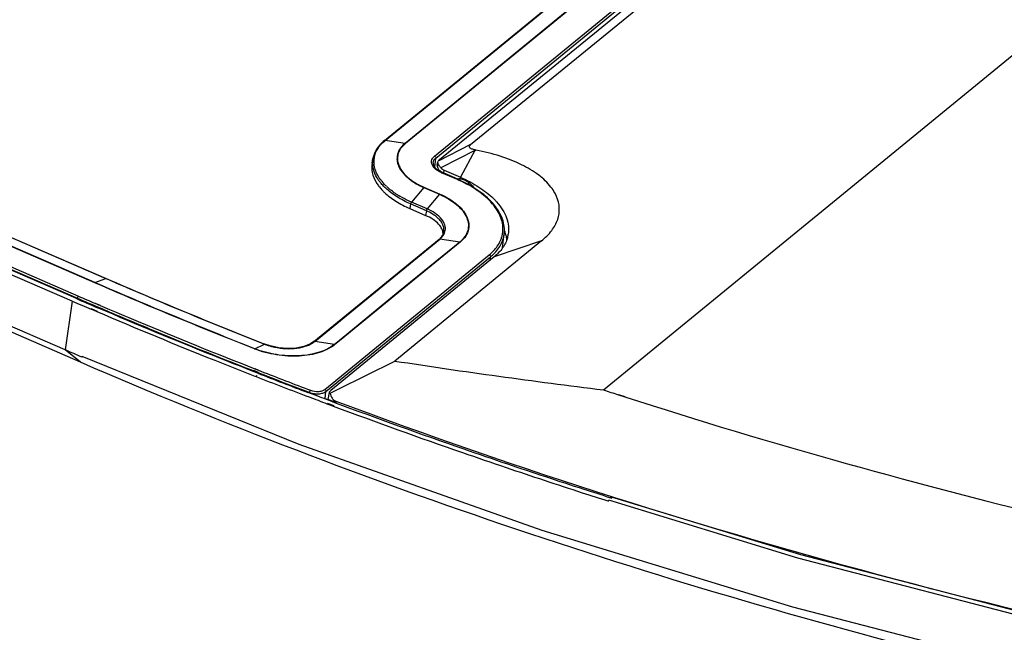
# Model space of a CAD drawing. Units: millimetres. Extents: x -1001 to 4242, y -1688 to -8.
# Drawn here: x 3612 to 3816, y -1088 to -961 of the extents above; entities that cross this region are included whole.
import ezdxf

# ---------------------------------------------------------------- set-up
doc = ezdxf.new("R2010")
doc.units = ezdxf.units.MM
doc.header["$LTSCALE"] = 30.734
doc.layers.get('0').update_dxf_attribs({"linetype": 'CONTINUOUS'})

msp = doc.modelspace()

# ---------------------------------------------------------------- linework, layer by layer
at = {"color": 7, "linetype": 'Continuous'}
for p, q in [((3732.77, -1037.9), (3847.4, -944.04)), ((3687.28, -986.1), (3728.01, -952.76)), ((3687.46, -986.06), (3728.19, -952.71)), ((3732.29, -953.34), (3691.57, -986.68)), ((3732.38, -953.36), (3691.65, -986.71)), ((3697.7, -989.33), (3738.43, -955.99)), ((3697.96, -989.74), (3738.68, -956.4)), ((3698.74, -990.03), (3739.87, -956.36)), ((3705.17, -986.95), (3742.44, -956.42)), ((3508.73, -962.4), (3629.48, -1014.76)), ((3508.78, -962.4), (3629.49, -1014.74)), ((3498.26, -964.51), (3623.55, -1018.84)), ((3623.21, -1018.87), (3498.34, -964.72)), ((3498.48, -964.08), (3623.77, -1018.41)), ((3627.15, -1015.64), (3506.44, -963.3)), ((3627.19, -1015.61), (3506.49, -963.27)), ((3622.48, -1019.46), (3497.62, -965.31)), ((3620.98, -1029.54), (3496.12, -975.39)), ((3624.22, -1032.16), (3499.36, -978.01)), ((3691.57, -986.68), (3687.46, -986.06)), ((3705.17, -986.95), (3698.43, -990.36)), ((3706.09, -988.19), (3699.02, -991.77)), ((3706.09, -988.19), (3703.05, -993.71)), ((3684.74, -990.77), (3684.91, -989.83)), ((3697.73, -991.64), (3697.96, -989.74)), ((3698.26, -991.24), (3698.38, -990.49)), ((3698.38, -990.49), (3698.43, -990.36)), ((3702.44, -994.21), (3699.17, -992.79)), ((3702.54, -994.18), (3699.26, -992.76)), ((3699.59, -992.83), (3699.68, -992.25)), ((3699.59, -992.83), (3702.48, -994.08)), ((3699.68, -992.25), (3703.05, -993.71)), ((3701.59, -993.77), (3701.65, -993.72)), ((3702.99, -994.07), (3703.05, -993.71)), ((3704.86, -994.84), (3704.83, -994.86)), ((3695.45, -995.84), (3692.9, -998.9)), ((3695.45, -995.84), (3698.72, -997.26)), ((3695.5, -995.79), (3698.77, -997.21)), ((3698.72, -997.26), (3696.17, -1000.31)), ((3692.73, -999.27), (3692.58, -1000.24)), ((3696, -1000.69), (3692.73, -999.27)), ((3696.17, -1000.31), (3692.9, -998.9)), ((3692.58, -1000.24), (3695.85, -1001.66)), ((3696, -1000.69), (3695.85, -1001.66)), ((3711.82, -1008.39), (3712.16, -1005.48)), ((3672.65, -1027.87), (3698.63, -1006.6)), ((3672.83, -1027.82), (3698.81, -1006.55)), ((3719.91, -1006.95), (3689.44, -1031.9)), ((3702.92, -1007.18), (3690.17, -1017.61)), ((3703, -1007.2), (3690.22, -1017.66)), ((3702.92, -1007.18), (3698.81, -1006.55)), ((3719.91, -1006.95), (3710.06, -1010.26)), ((3674.89, -1037.79), (3709.05, -1009.82)), ((3675.15, -1038.21), (3709.31, -1010.24)), ((3710.06, -1010.26), (3676.15, -1038.02)), ((3709.22, -1010.94), (3709.31, -1010.24)), ((3627.19, -1015.61), (3629.44, -1014.74)), ((3629.44, -1014.74), (3629.48, -1014.76)), ((3629.49, -1014.74), (3629.44, -1014.74)), ((3690.17, -1017.61), (3678.28, -1027.35)), ((3690.22, -1017.66), (3678.33, -1027.4)), ((3622.48, -1019.46), (3620.98, -1029.54)), ((3623.52, -1018.99), (3623.55, -1018.84)), ((3627.2, -1019.89), (3628.25, -1020.34)), ((3627.22, -1019.87), (3628.27, -1020.32)), ((3627.65, -1021.68), (3626.38, -1021.14)), ((3627.75, -1021.59), (3626.46, -1021.07)), ((3627.96, -1020.92), (3627.81, -1020.85)), ((3628.06, -1020.84), (3627.9, -1020.77)), ((3627.92, -1020.72), (3628.06, -1020.78)), ((3627.94, -1020.7), (3628.08, -1020.76)), ((3676.94, -1028.45), (3672.83, -1027.82)), ((3678.28, -1027.35), (3676.94, -1028.45)), ((3678.33, -1027.4), (3677.02, -1028.47)), ((3624.22, -1032.16), (3620.98, -1029.54)), ((3660.38, -1029.35), (3662.42, -1028.39)), ((3662.46, -1028.39), (3662.42, -1028.39)), ((3662.46, -1028.39), (3662.46, -1028.39)), ((3624.6, -1031.1), (3624.5, -1031.05)), ((3669.56, -1049.26), (3624.57, -1030.99)), ((3661.01, -1034.44), (3660.03, -1034.05)), ((3661.17, -1034.28), (3660.2, -1033.89)), ((3660.36, -1033.5), (3661.18, -1033.83)), ((3660.38, -1033.48), (3661.66, -1033.98)), ((3661.01, -1034.28), (3662.63, -1034.91)), ((3661.03, -1034.26), (3662.66, -1034.89)), ((3661.18, -1033.83), (3661.64, -1034.01)), ((3660.7, -1035.19), (3660.47, -1035.1)), ((3660.86, -1035.04), (3660.63, -1034.95)), ((3671.42, -1038.3), (3671.74, -1038.42)), ((3671.43, -1038.29), (3671.74, -1038.42)), ((3674.97, -1039.71), (3675.15, -1038.21)), ((3671.61, -1038.52), (3671.37, -1038.43)), ((3671.61, -1038.52), (3671.38, -1038.43)), ((3673.32, -1039.13), (3671.61, -1038.52)), ((3672.9, -1039.01), (3671.61, -1038.52)), ((3671.72, -1038.56), (3671.74, -1038.42)), ((3673.29, -1039.16), (3672.9, -1039.01)), ((3675.69, -1040.06), (3675.24, -1039.89)), ((3677.1, -1040.47), (3675.3, -1039.83)), ((3675.79, -1038.45), (3675.54, -1039.92)), ((3677.01, -1040.56), (3675.69, -1040.06)), ((3677.25, -1040.52), (3677.29, -1040.31)), ((3735.86, -1038.91), (3737.17, -1039.33)), ((3735.88, -1038.88), (3737.2, -1039.29)), ((3676.2, -1041.12), (3675.42, -1040.83)), ((3676.83, -1041.22), (3675.5, -1040.75)), ((3676.74, -1041.32), (3676.2, -1041.12)), ((3773.13, -1072.84), (3733.89, -1060.83)), ((3734.56, -1060.44), (3734.09, -1060.29)), ((3773.72, -1072.19), (3734.23, -1060.11)), ((3733.86, -1061.05), (3733.75, -1061.01))]:
    msp.add_line(p, q, dxfattribs=at)
for points in [[(3672.65, -1027.87), (3671.92, -1028.35), (3670.59, -1028.9), (3668.98, -1029.22), (3667.21, -1029.31), (3665.37, -1029.16), (3663.58, -1028.77), (3662.46, -1028.39)], [(3875.03, -1107.63), (3825.41, -1096.91), (3772.06, -1083.04), (3720.01, -1067.13), (3669.56, -1049.26)], [(3927.58, -1106.61), (3880.54, -1098.42), (3826.33, -1086.68), (3773.13, -1072.84)], [(3928.34, -1105.96), (3881.04, -1097.73), (3826.88, -1086.02), (3773.72, -1072.19)]]:
    msp.add_lwpolyline(points, dxfattribs=at)
for centre, radius, start, end in [((3692.88, -992.68), 8.56, 129.3072, 130.3935), ((3681.09, -942.08), 52.45, 298.4612, 298.7099), ((3689.83, -990.72), 4.99, 169.7053, 180.4096), ((3689.99, -990.47), 4.87, 169.9892, 172.2606), ((3697.79, -987.22), 8.62, 225.6304, 226.4542), ((3701.1, -989.36), 3.79, 241.5423, 246.6083), ((3692.53, -990.65), 8.08, 210.4316, 211.9253), ((3694.42, -988.36), 9.86, 217.506, 220.4856), ((3694.81, -988.03), 10.37, 220.4647, 220.9376), ((3697.77, -987.18), 8.72, 225.8252, 226.4692), ((3698.04, -986.9), 9.11, 226.4791, 228.4427), ((3698.49, -986.39), 9.79, 228.4464, 230.7098), ((3700.11, -984.2), 12.52, 236.5792, 237.6045), ((3700.11, -984.27), 12.39, 236.4365, 237.6027), ((3701.59, -981.6), 15.51, 243.0679, 244.2163), ((3701.57, -981.71), 15.34, 242.9573, 244.1176), ((3691.13, -1020.28), 28.42, 66.4038, 66.557), ((3691.25, -1020.01), 28.13, 65.6509, 66.4049), ((3691.18, -1020.36), 28.54, 65.8175, 66.5579), ((3691.07, -1021.31), 30.09, 66.3225, 66.557), ((3705.11, -994.22), 0.697, 246.5091, 254.5152), ((3695.58, -988.2), 12, 223.3682, 226.4924), ((3696.41, -986.49), 12.59, 226.4722, 227.64), ((3696.72, -986.15), 13.06, 227.6389, 228.6096), ((3698.97, -983.28), 16.7, 234.439, 236.6167), ((3699.44, -982.57), 17.56, 236.6068, 237.6046), ((3699.89, -981.85), 18.4, 237.6111, 239.3455), ((3701.9, -980.96), 16.22, 244.2243, 246.5678), ((3701.89, -981.05), 16.07, 244.1266, 246.5688), ((3715.79, -1000.83), 7.89, 23.3703, 26.0537), ((3700.36, -1007.21), 12.28, 39.1971, 40.6213), ((3700.13, -1007.66), 12.88, 39.944, 41.0266), ((3700.75, -1006.89), 11.78, 37.8973, 39.1962), ((3700.34, -1007.49), 12.62, 39.6033, 39.9414), ((3691.73, -1010.54), 10.74, 64.7564, 66.563), ((3705.91, -1004.45), 5.99, 344.0817, 350.3152), ((3704.98, -1007.4), 7.7, 14.6608, 20.0349), ((3705.37, -1007.29), 7.29, 12.6812, 14.6262), ((3706.73, -1004.56), 6.34, 344.1438, 350.8533), ((3702.73, -1002.2), 10.39, 309.2931, 312.1738), ((4058.28, -14.47), 1095.4, 246.55704, 246.77896), ((4058.44, -15.17), 1094, 246.55709, 246.81974), ((4058.55, -15.66), 1093.43, 246.55707, 246.80641), ((4058.25, -16.43), 1092.13, 246.55701, 246.75304), ((4061.57, -8.62), 1101.09, 246.81447, 247.06569), ((3670.09, -1024.47), 4.33, 307.0895, 309.3111), ((4056.76, -24.58), 1095.37, 246.55702, 246.75749), ((3666.75, -1017.43), 11.78, 248.4307, 248.6266), ((4082.49, 42.83), 1156.15, 248.65328, 249.20013), ((4083.37, 45.9), 1159.96, 248.64677, 249.1956), ((4082.79, 43.68), 1157.54, 248.71706, 249.18336), ((4109.83, 116.63), 1214.54, 251.91326, 252.06699)]:
    msp.add_arc(centre, radius, start, end, dxfattribs=at)
for centre, major_axis, ratio, start_param, end_param in [((3701.35, -989.16), (2.96, 1.37), 0.168118, 2.565298, 2.88711), ((3701.36, -989.19), (2.01, 2.88), 0.721473, -3.318413, -2.996601), ((3703.71, -997.73), (-2.49, 3.14), 0.755944, 5.68422, 5.839179), ((1807.95, -1479.99), (2716.15, 1031.99), 0.114257, -0.856678, -0.849852), ((3915.48, -674.69), (772.62, -5.46), 0.485115, -1.864267, -1.806112)]:
    msp.add_ellipse(centre, major_axis=major_axis, ratio=ratio, start_param=start_param, end_param=end_param, dxfattribs=at)
for points, knots in [([(3687.28, -986.1), (3686.68, -986.6), (3685.63, -987.7), (3685.04, -989.13), (3684.91, -989.83)], [0, 0, 0, 0, 0.522612, 1, 1, 1, 1]), ([(3685.2, -989.62), (3685.31, -988.98), (3685.84, -987.66), (3686.78, -986.63), (3687.34, -986.16)], [0, 0, 0, 0, 0.475077, 1, 1, 1, 1]), ([(3687.28, -986.1), (3687.32, -986.07), (3687.38, -986.05), (3687.44, -986.06), (3687.46, -986.06)], [0, 0, 0, 0, 0.731819, 1, 1, 1, 1]), ([(3691.57, -986.68), (3691.06, -987.1), (3690.4, -987.84), (3689.96, -989.01), (3689.86, -989.91), (3690, -990.83), (3690.5, -992.09), (3691.17, -992.93), (3691.69, -993.44)], [0, 0, 0, 0, 0.251725, 0.366717, 0.479828, 0.596055, 0.719783, 1, 1, 1, 1]), ([(3691.65, -986.71), (3691.15, -987.12), (3690.5, -987.85), (3690.06, -989.01), (3689.96, -989.9), (3690.09, -990.8), (3690.58, -992.05), (3691.24, -992.88), (3691.75, -993.39)], [0, 0, 0, 0, 0.251958, 0.367061, 0.480242, 0.596471, 0.720125, 1, 1, 1, 1]), ([(3706.29, -988.08), (3706.17, -988.06), (3705.94, -988.01), (3705.62, -987.92), (3705.33, -987.81), (3705.1, -987.67), (3704.93, -987.5), (3704.9, -987.29), (3705, -987.1), (3705.11, -987), (3705.17, -986.95)], [0, 0, 0, 0, 0.165734, 0.324773, 0.472746, 0.602448, 0.707629, 0.795498, 0.889418, 1, 1, 1, 1]), ([(3721.87, -995.77), (3721.15, -994.83), (3719.23, -993.05), (3715.62, -990.93), (3711.22, -989.21), (3707.99, -988.41), (3706.29, -988.08)], [0, 0, 0, 0, 0.201875, 0.437684, 0.705614, 1, 1, 1, 1]), ([(3684.74, -990.77), (3684.62, -991.42), (3684.66, -992.83), (3685.2, -994.12), (3685.56, -994.74)], [0, 0, 0, 0, 0.478755, 1, 1, 1, 1]), ([(3686.02, -994.24), (3685.66, -993.7), (3685.07, -992.59), (3684.84, -991.35), (3684.83, -990.76)], [0, 0, 0, 0, 0.523913, 1, 1, 1, 1]), ([(3686.6, -994.36), (3686.08, -993.68), (3685.44, -992.57), (3685.1, -990.96), (3685.12, -990.19), (3685.17, -989.81)], [0, 0, 0, 0, 0.528703, 0.768549, 1, 1, 1, 1]), ([(3697.41, -991.49), (3697.29, -991.32), (3697.1, -990.95), (3697.04, -990.34), (3697.26, -989.77), (3697.54, -989.47), (3697.7, -989.33)], [0, 0, 0, 0, 0.263869, 0.500599, 0.737164, 1, 1, 1, 1]), ([(3697.39, -990.7), (3697.37, -990.87), (3697.44, -991.29), (3697.68, -991.62), (3697.83, -991.79)], [0, 0, 0, 0, 0.438731, 1, 1, 1, 1]), ([(3697.39, -990.7), (3697.41, -990.52), (3697.54, -990.15), (3697.81, -989.87), (3697.96, -989.74)], [0, 0, 0, 0, 0.47358, 1, 1, 1, 1]), ([(3697.7, -989.33), (3697.78, -989.37), (3697.92, -989.49), (3697.97, -989.66), (3697.96, -989.74)], [0, 0, 0, 0, 0.514188, 1, 1, 1, 1]), ([(3698.26, -991.24), (3698.24, -991.37), (3698.26, -991.64), (3698.38, -991.88), (3698.46, -992)], [0, 0, 0, 0, 0.472766, 1, 1, 1, 1]), ([(3698.46, -990.94), (3698.44, -990.9), (3698.39, -990.75), (3698.36, -990.6), (3698.38, -990.49)], [0, 0, 0, 0, 0.296899, 1, 1, 1, 1]), ([(3699.02, -991.77), (3698.96, -991.7), (3698.75, -991.44), (3698.56, -991.16), (3698.46, -990.94)], [0, 0, 0, 0, 0.284148, 1, 1, 1, 1]), ([(3697.67, -991.8), (3697.64, -991.77), (3697.55, -991.68), (3697.47, -991.57), (3697.41, -991.49)], [0, 0, 0, 0, 0.258018, 1, 1, 1, 1]), ([(3699.17, -992.79), (3699.02, -992.72), (3698.48, -992.46), (3697.97, -992.11), (3697.67, -991.8)], [0, 0, 0, 0, 0.272234, 1, 1, 1, 1]), ([(3697.83, -991.79), (3697.91, -991.88), (3698.33, -992.29), (3698.85, -992.58), (3699.26, -992.76)], [0, 0, 0, 0, 0.219641, 1, 1, 1, 1]), ([(3698.46, -992), (3698.51, -992.06), (3698.74, -992.34), (3699.05, -992.55), (3699.29, -992.69)], [0, 0, 0, 0, 0.223937, 1, 1, 1, 1]), ([(3699.17, -992.79), (3699.17, -992.78), (3699.2, -992.76), (3699.24, -992.75), (3699.26, -992.76)], [0, 0, 0, 0, 0.319704, 1, 1, 1, 1]), ([(3685.67, -994.92), (3685.7, -994.96), (3685.82, -995.16), (3685.96, -995.35), (3686.06, -995.49)], [0, 0, 0, 0, 0.246288, 1, 1, 1, 1]), ([(3686.61, -995.02), (3686.56, -994.95), (3686.35, -994.7), (3686.16, -994.44), (3686.02, -994.24)], [0, 0, 0, 0, 0.255275, 1, 1, 1, 1]), ([(3687.49, -995.95), (3687.41, -995.87), (3687.1, -995.57), (3686.82, -995.26), (3686.61, -995.02)], [0, 0, 0, 0, 0.256276, 1, 1, 1, 1]), ([(3687.74, -995.62), (3687.67, -995.56), (3687.41, -995.3), (3687.16, -995.03), (3686.98, -994.83)], [0, 0, 0, 0, 0.255438, 1, 1, 1, 1]), ([(3691.84, -993.47), (3691.88, -993.51), (3692.04, -993.66), (3692.21, -993.8), (3692.34, -993.91)], [0, 0, 0, 0, 0.245887, 1, 1, 1, 1]), ([(3692.29, -993.97), (3692.36, -994.03), (3692.66, -994.27), (3692.97, -994.49), (3693.22, -994.65)], [0, 0, 0, 0, 0.243831, 1, 1, 1, 1]), ([(3692.34, -993.91), (3692.41, -993.97), (3692.71, -994.21), (3693.02, -994.43), (3693.26, -994.59)], [0, 0, 0, 0, 0.243756, 1, 1, 1, 1]), ([(3693.41, -994.77), (3693.5, -994.83), (3693.88, -995.06), (3694.27, -995.28), (3694.57, -995.43)], [0, 0, 0, 0, 0.244566, 1, 1, 1, 1]), ([(3693.47, -994.73), (3693.56, -994.78), (3693.93, -995.01), (3694.31, -995.22), (3694.6, -995.37)], [0, 0, 0, 0, 0.244666, 1, 1, 1, 1]), ([(3702.44, -994.21), (3702.45, -994.2), (3702.47, -994.18), (3702.51, -994.17), (3702.54, -994.18)], [0, 0, 0, 0, 0.319704, 1, 1, 1, 1]), ([(3709.69, -999.21), (3708.83, -998.22), (3706.68, -996.36), (3704.21, -995), (3702.84, -994.39)], [0, 0, 0, 0, 0.466179, 1, 1, 1, 1]), ([(3705.86, -995.9), (3705.63, -995.76), (3704.66, -995.18), (3703.65, -994.67), (3702.87, -994.32)], [0, 0, 0, 0, 0.243023, 1, 1, 1, 1]), ([(3702.99, -994.07), (3703.55, -994.11), (3704.69, -994.53), (3705.52, -995.4), (3705.86, -995.9)], [0, 0, 0, 0, 0.477256, 1, 1, 1, 1]), ([(3703.16, -993.75), (3704.46, -994.33), (3706.86, -995.58), (3709, -997.24), (3709.91, -998.13)], [0, 0, 0, 0, 0.528158, 1, 1, 1, 1]), ([(3704.83, -994.86), (3704.77, -994.92), (3704.66, -995.04), (3704.63, -995.2), (3704.63, -995.27)], [0, 0, 0, 0, 0.526172, 1, 1, 1, 1]), ([(3686.06, -995.49), (3686.12, -995.57), (3686.37, -995.9), (3686.64, -996.21), (3686.86, -996.44)], [0, 0, 0, 0, 0.243683, 1, 1, 1, 1]), ([(3687.32, -996.9), (3688.04, -997.58), (3689.71, -998.84), (3691.57, -999.8), (3692.58, -1000.24)], [0, 0, 0, 0, 0.473068, 1, 1, 1, 1]), ([(3692.73, -999.27), (3691.72, -998.84), (3689.87, -997.88), (3688.2, -996.62), (3687.49, -995.95)], [0, 0, 0, 0, 0.526932, 1, 1, 1, 1]), ([(3689.26, -996.87), (3689.15, -996.79), (3688.75, -996.5), (3688.37, -996.19), (3688.09, -995.94)], [0, 0, 0, 0, 0.256102, 1, 1, 1, 1]), ([(3698.72, -997.26), (3699.39, -997.55), (3700.65, -998.19), (3702.29, -999.34), (3703.56, -1000.63), (3704.41, -1002), (3704.79, -1003.43), (3704.66, -1004.84), (3704.01, -1006.14), (3703.31, -1006.85), (3702.92, -1007.18)], [0, 0, 0, 0, 0.165481, 0.316628, 0.451546, 0.570706, 0.677589, 0.779102, 0.884071, 1, 1, 1, 1]), ([(3698.77, -997.21), (3699.92, -997.71), (3701.95, -998.83), (3703.6, -1000.52), (3704.13, -1001.42)], [0, 0, 0, 0, 0.547493, 1, 1, 1, 1]), ([(3709.85, -999.2), (3709.59, -998.9), (3708.39, -997.65), (3706.99, -996.6), (3705.86, -995.9)], [0, 0, 0, 0, 0.233488, 1, 1, 1, 1]), ([(3722.88, -997.37), (3722.81, -997.23), (3722.52, -996.67), (3722.17, -996.15), (3721.87, -995.77)], [0, 0, 0, 0, 0.242065, 1, 1, 1, 1]), ([(3692.9, -998.9), (3692.69, -998.81), (3691.87, -998.44), (3691.08, -998.02), (3690.51, -997.68)], [0, 0, 0, 0, 0.256374, 1, 1, 1, 1]), ([(3692.73, -999.27), (3692.73, -999.24), (3692.77, -999.11), (3692.83, -998.98), (3692.9, -998.9)], [0, 0, 0, 0, 0.243183, 1, 1, 1, 1]), ([(3709.91, -998.13), (3709.97, -998.19), (3710.19, -998.41), (3710.41, -998.65), (3710.57, -998.83)], [0, 0, 0, 0, 0.253694, 1, 1, 1, 1]), ([(3712.16, -1005.48), (3712.22, -1004.98), (3712.22, -1003.94), (3711.7, -1001.8), (3710.79, -1000.33), (3710.06, -999.44)], [0, 0, 0, 0, 0.231837, 0.472046, 1, 1, 1, 1]), ([(3710.57, -998.83), (3711.03, -999.34), (3711.83, -1000.4), (3712.69, -1002.11), (3713.11, -1003.85), (3713.08, -1005.01), (3712.99, -1005.57)], [0, 0, 0, 0, 0.280079, 0.535814, 0.772862, 1, 1, 1, 1]), ([(3719.91, -1006.95), (3720.69, -1006.31), (3722.04, -1004.97), (3723.38, -1002.59), (3723.76, -1000.06), (3723.36, -998.45), (3723.03, -997.7)], [0, 0, 0, 0, 0.287638, 0.53799, 0.767593, 1, 1, 1, 1]), ([(3696, -1000.69), (3696, -1000.66), (3696.04, -1000.52), (3696.1, -1000.39), (3696.17, -1000.31)], [0, 0, 0, 0, 0.243183, 1, 1, 1, 1]), ([(3698.23, -1001.52), (3698.08, -1001.4), (3697.44, -1000.93), (3696.73, -1000.56), (3696.17, -1000.31)], [0, 0, 0, 0, 0.235093, 1, 1, 1, 1]), ([(3697.96, -1001.83), (3697.84, -1001.74), (3697.32, -1001.36), (3696.75, -1001.04), (3696.31, -1000.83)], [0, 0, 0, 0, 0.237012, 1, 1, 1, 1]), ([(3699.72, -1003.35), (3699.65, -1003.18), (3699.28, -1002.48), (3698.71, -1001.9), (3698.23, -1001.52)], [0, 0, 0, 0, 0.225989, 1, 1, 1, 1]), ([(3704.13, -1001.42), (3704.41, -1001.89), (3704.83, -1002.9), (3704.85, -1004.52), (3704.21, -1006.03), (3703.44, -1006.84), (3703, -1007.2)], [0, 0, 0, 0, 0.257395, 0.493802, 0.7337, 1, 1, 1, 1]), ([(3711.81, -1005.45), (3711.89, -1004.98), (3711.94, -1003.99), (3711.54, -1001.94), (3710.72, -1000.52), (3710.05, -999.65)], [0, 0, 0, 0, 0.231319, 0.470647, 1, 1, 1, 1]), ([(3698.55, -1003.49), (3698.21, -1003.11), (3697.35, -1002.4), (3696.38, -1001.89), (3695.85, -1001.66)], [0, 0, 0, 0, 0.467098, 1, 1, 1, 1]), ([(3698.72, -1002.53), (3698.66, -1002.47), (3698.43, -1002.22), (3698.17, -1001.99), (3697.96, -1001.83)], [0, 0, 0, 0, 0.24006, 1, 1, 1, 1]), ([(3698.83, -1003.83), (3698.81, -1003.8), (3698.72, -1003.68), (3698.63, -1003.57), (3698.55, -1003.49)], [0, 0, 0, 0, 0.245013, 1, 1, 1, 1]), ([(3699.44, -1003.62), (3699.4, -1003.53), (3699.21, -1003.14), (3698.94, -1002.78), (3698.72, -1002.53)], [0, 0, 0, 0, 0.235366, 1, 1, 1, 1]), ([(3699.62, -1005.06), (3699.66, -1004.83), (3699.67, -1004.33), (3699.54, -1003.86), (3699.44, -1003.62)], [0, 0, 0, 0, 0.486553, 1, 1, 1, 1]), ([(3699.63, -1005.59), (3699.82, -1005.26), (3700.04, -1004.49), (3699.87, -1003.71), (3699.72, -1003.35)], [0, 0, 0, 0, 0.492081, 1, 1, 1, 1]), ([(3698.63, -1006.6), (3698.72, -1006.52), (3699.03, -1006.24), (3699.3, -1005.9), (3699.43, -1005.62)], [0, 0, 0, 0, 0.271768, 1, 1, 1, 1]), ([(3698.81, -1006.55), (3698.9, -1006.48), (3699.21, -1006.2), (3699.48, -1005.86), (3699.63, -1005.59)], [0, 0, 0, 0, 0.264782, 1, 1, 1, 1]), ([(3699.48, -1005.56), (3699.48, -1005.26), (3699.35, -1004.64), (3699.03, -1004.1), (3698.83, -1003.83)], [0, 0, 0, 0, 0.473179, 1, 1, 1, 1]), ([(3699.43, -1005.62), (3699.46, -1005.58), (3699.54, -1005.4), (3699.59, -1005.21), (3699.62, -1005.06)], [0, 0, 0, 0, 0.255924, 1, 1, 1, 1]), ([(3709.7, -1009.9), (3710.37, -1009.3), (3711.23, -1008.27), (3711.93, -1006.69), (3712.11, -1005.89), (3712.16, -1005.48)], [0, 0, 0, 0, 0.521886, 0.763859, 1, 1, 1, 1]), ([(3698.63, -1006.6), (3698.67, -1006.57), (3698.73, -1006.55), (3698.79, -1006.55), (3698.81, -1006.55)], [0, 0, 0, 0, 0.731819, 1, 1, 1, 1]), ([(3709.05, -1009.82), (3709.68, -1009.31), (3710.77, -1008.2), (3711.47, -1006.79), (3711.67, -1006.09)], [0, 0, 0, 0, 0.524848, 1, 1, 1, 1]), ([(3712.83, -1006.29), (3712.62, -1007.04), (3711.88, -1008.53), (3710.72, -1009.72), (3710.06, -1010.26)], [0, 0, 0, 0, 0.475128, 1, 1, 1, 1]), ([(3712.49, -1005.69), (3712.51, -1005.78), (3712.58, -1006.13), (3712.62, -1006.48), (3712.64, -1006.75)], [0, 0, 0, 0, 0.253149, 1, 1, 1, 1]), ([(3709.05, -1009.82), (3709.13, -1009.86), (3709.27, -1009.98), (3709.32, -1010.16), (3709.31, -1010.24)], [0, 0, 0, 0, 0.514188, 1, 1, 1, 1]), ([(3660.34, -1029.38), (3657.54, -1028.28), (3646.42, -1023.83), (3635.37, -1019.21), (3627.15, -1015.64)], [0, 0, 0, 0, 0.251521, 1, 1, 1, 1]), ([(3660.38, -1029.35), (3657.58, -1028.24), (3646.46, -1023.8), (3635.42, -1019.18), (3627.19, -1015.61)], [0, 0, 0, 0, 0.251521, 1, 1, 1, 1]), ([(3629.48, -1014.76), (3632.19, -1015.93), (3643.11, -1020.61), (3654.11, -1025.11), (3662.42, -1028.39)], [0, 0, 0, 0, 0.24846, 1, 1, 1, 1]), ([(3629.49, -1014.74), (3632.2, -1015.91), (3643.13, -1020.6), (3654.15, -1025.1), (3662.46, -1028.39)], [0, 0, 0, 0, 0.248457, 1, 1, 1, 1]), ([(3623.77, -1018.41), (3623.71, -1018.46), (3623.62, -1018.6), (3623.56, -1018.75), (3623.55, -1018.84)], [0, 0, 0, 0, 0.472296, 1, 1, 1, 1]), ([(3660.47, -1035.1), (3657.71, -1034.02), (3646.71, -1029.67), (3635.79, -1025.16), (3627.65, -1021.68)], [0, 0, 0, 0, 0.25145, 1, 1, 1, 1]), ([(3660.03, -1034.05), (3657.32, -1032.99), (3646.59, -1028.74), (3635.91, -1024.32), (3627.96, -1020.92)], [0, 0, 0, 0, 0.251425, 1, 1, 1, 1]), ([(3628.25, -1020.34), (3630.89, -1021.47), (3641.54, -1025.98), (3652.26, -1030.33), (3660.36, -1033.5)], [0, 0, 0, 0, 0.248573, 1, 1, 1, 1]), ([(3632.5, -1022.67), (3634.85, -1023.67), (3644.31, -1027.63), (3653.83, -1031.47), (3661.01, -1034.28)], [0, 0, 0, 0, 0.248749, 1, 1, 1, 1]), ([(3672.01, -1028.36), (3672.07, -1028.33), (3672.31, -1028.2), (3672.54, -1028.05), (3672.7, -1027.93)], [0, 0, 0, 0, 0.258696, 1, 1, 1, 1]), ([(3672.65, -1027.87), (3672.69, -1027.84), (3672.75, -1027.82), (3672.82, -1027.82), (3672.83, -1027.82)], [0, 0, 0, 0, 0.731822, 1, 1, 1, 1]), ([(3677.02, -1028.47), (3676.59, -1028.83), (3675.56, -1029.47), (3673.8, -1030.18), (3671.77, -1030.66), (3668.77, -1030.99), (3664.86, -1030.76), (3661.79, -1029.96), (3660.34, -1029.38)], [0, 0, 0, 0, 0.097707, 0.207196, 0.327594, 0.456832, 0.72973, 1, 1, 1, 1]), ([(3676.94, -1028.45), (3676.51, -1028.8), (3675.49, -1029.44), (3673.74, -1030.14), (3671.73, -1030.62), (3668.74, -1030.95), (3664.87, -1030.72), (3661.83, -1029.92), (3660.38, -1029.35)], [0, 0, 0, 0, 0.097704, 0.207193, 0.327592, 0.45683, 0.729729, 1, 1, 1, 1]), ([(3662.46, -1028.41), (3662.52, -1028.43), (3662.8, -1028.54), (3663.08, -1028.63), (3663.3, -1028.7)], [0, 0, 0, 0, 0.247227, 1, 1, 1, 1]), ([(3663.3, -1028.7), (3664.05, -1028.94), (3665.61, -1029.27), (3667.94, -1029.39), (3670.11, -1029.13), (3671.44, -1028.67), (3672.01, -1028.36)], [0, 0, 0, 0, 0.266847, 0.533095, 0.781926, 1, 1, 1, 1]), ([(3810.39, -1094.89), (3778.1, -1086.78), (3715.12, -1068.39), (3653.81, -1044.99), (3624.22, -1032.16)], [0, 0, 0, 0, 0.507976, 1, 1, 1, 1]), ([(3675.42, -1040.83), (3674.19, -1040.36), (3669.27, -1038.51), (3664.37, -1036.62), (3660.7, -1035.19)], [0, 0, 0, 0, 0.250574, 1, 1, 1, 1]), ([(3671.94, -1037.97), (3671.88, -1038.03), (3671.8, -1038.17), (3671.75, -1038.33), (3671.74, -1038.42)], [0, 0, 0, 0, 0.467841, 1, 1, 1, 1]), ([(3671.74, -1038.42), (3672.04, -1038.53), (3672.67, -1038.69), (3673.61, -1038.74), (3674.46, -1038.6), (3674.96, -1038.36), (3675.15, -1038.21)], [0, 0, 0, 0, 0.271659, 0.544718, 0.793569, 1, 1, 1, 1]), ([(3671.94, -1037.97), (3672.45, -1038.17), (3673.29, -1038.3), (3674.3, -1038.13), (3674.73, -1037.93), (3674.89, -1037.79)], [0, 0, 0, 0, 0.54339, 0.792979, 1, 1, 1, 1]), ([(3674.89, -1037.79), (3674.97, -1037.83), (3675.11, -1037.95), (3675.16, -1038.13), (3675.15, -1038.21)], [0, 0, 0, 0, 0.514188, 1, 1, 1, 1]), ([(3676.15, -1038.02), (3676.06, -1038.1), (3675.92, -1038.22), (3675.8, -1038.38), (3675.79, -1038.45)], [0, 0, 0, 0, 0.634105, 1, 1, 1, 1]), ([(3675.79, -1038.45), (3675.79, -1038.47), (3675.79, -1038.51), (3675.84, -1038.56), (3675.91, -1038.59), (3675.97, -1038.59), (3676, -1038.6)], [0, 0, 0, 0, 0.212811, 0.415793, 0.670434, 1, 1, 1, 1]), ([(3676, -1038.6), (3676.07, -1038.96), (3676.27, -1039.51), (3676.78, -1040.06), (3677.11, -1040.25), (3677.29, -1040.31)], [0, 0, 0, 0, 0.499236, 0.748661, 1, 1, 1, 1]), ([(3915.7, -1103.72), (3874.59, -1096.79), (3793.98, -1079.42), (3715.35, -1054.55), (3677.29, -1040.31)], [0, 0, 0, 0, 0.506428, 1, 1, 1, 1]), ([(3737.17, -1039.33), (3767.65, -1049.15), (3829.9, -1066.55), (3893.27, -1079.3), (3925.39, -1084.55)], [0, 0, 0, 0, 0.495895, 1, 1, 1, 1]), ([(3712.62, -1054.08), (3709.6, -1053.06), (3697.59, -1048.95), (3685.64, -1044.65), (3676.74, -1041.32)], [0, 0, 0, 0, 0.251235, 1, 1, 1, 1]), ([(3712.89, -1053.33), (3709.87, -1052.31), (3697.86, -1048.19), (3685.91, -1043.89), (3677.01, -1040.56)], [0, 0, 0, 0, 0.251239, 1, 1, 1, 1]), ([(3733.75, -1061.01), (3731.98, -1060.45), (3724.92, -1058.19), (3717.89, -1055.86), (3712.62, -1054.08)], [0, 0, 0, 0, 0.250637, 1, 1, 1, 1]), ([(3734.09, -1060.29), (3732.32, -1059.72), (3725.23, -1057.45), (3718.17, -1055.12), (3712.89, -1053.33)], [0, 0, 0, 0, 0.250641, 1, 1, 1, 1])]:
    msp.add_open_spline(points, degree=3, knots=knots, dxfattribs=at)
for points in [[(3691.65, -986.71), (3691.62, -986.7), (3691.6, -986.69), (3691.57, -986.68)], [(3695.5, -995.79), (3695.48, -995.81), (3695.46, -995.82), (3695.45, -995.84)], [(3698.77, -997.21), (3698.75, -997.22), (3698.73, -997.24), (3698.72, -997.26)], [(3705.5, -995.73), (3705.54, -995.67), (3705.57, -995.61), (3705.6, -995.55)], [(3703, -1007.2), (3702.97, -1007.19), (3702.95, -1007.18), (3702.92, -1007.18)], [(3627.15, -1015.64), (3627.16, -1015.63), (3627.18, -1015.62), (3627.19, -1015.61)], [(3660.34, -1029.38), (3660.35, -1029.37), (3660.37, -1029.36), (3660.38, -1029.35)], [(3677.02, -1028.47), (3677, -1028.46), (3676.97, -1028.45), (3676.94, -1028.45)], [(3675.24, -1039.89), (3674.59, -1039.65), (3673.94, -1039.4), (3673.29, -1039.16)]]:
    msp.add_open_spline(points, degree=3, dxfattribs=at)

doc.saveas('drawing.dxf')
